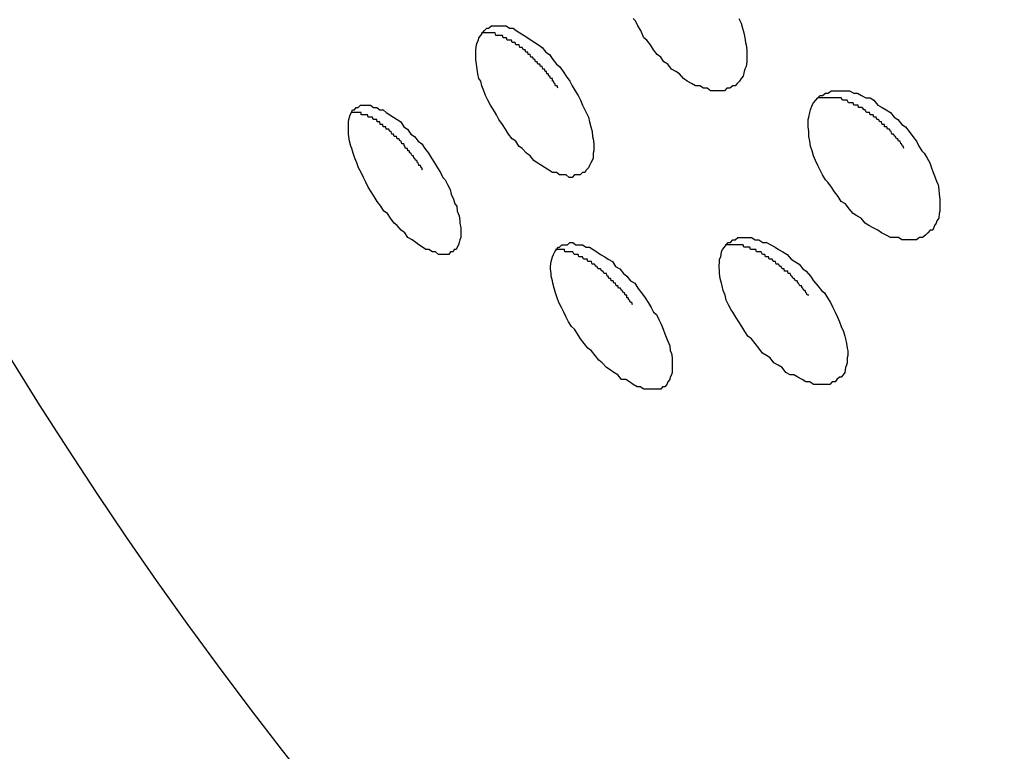
# Model space of a CAD drawing. Units: inches. Extents: x 143.6 to 156.4, y 90.5 to 119.2.
# Drawn here: x 147.3 to 147.6, y 97.7 to 97.9 of the extents above; entities that cross this region are included whole.
import ezdxf

# ---------------------------------------------------------------- set-up
doc = ezdxf.new("R2010")
doc.units = ezdxf.units.IN
doc.header["$MEASUREMENT"] = 0
doc.layers.add('Ebene 1', color=7, linetype='Continuous')

# ---------------------------------------------------------------- blocks, each defined once
blk = doc.blocks.new('block 2')
at = {"layer": 'Ebene 1', "color": 179, "lineweight": 25, "true_color": 0x1a171b}
for points in [[(147.55137, 97.86069), (147.55206, 97.85932), (147.55241, 97.85794), (147.55275, 97.85656), (147.5531, 97.85518), (147.55327, 97.8538), (147.55344, 97.85311), (147.55361, 97.85174), (147.55361, 97.85036), (147.55361, 97.84898), (147.55361, 97.84829), (147.55344, 97.84691), (147.5531, 97.84622), (147.55292, 97.84553), (147.55258, 97.84416), (147.55206, 97.84347), (147.55154, 97.84278), (147.55086, 97.84209), (147.55034, 97.8414), (147.54965, 97.8414), (147.54879, 97.84071), (147.54793, 97.84071), (147.54724, 97.84002), (147.54638, 97.84002), (147.54534, 97.84002), (147.54431, 97.84002), (147.54328, 97.84002), (147.54224, 97.84071), (147.54121, 97.84071), (147.54018, 97.8414), (147.53897, 97.8414), (147.53776, 97.84209), (147.53656, 97.84278), (147.53553, 97.84347), (147.53432, 97.84485), (147.53329, 97.84553), (147.53208, 97.84622), (147.53105, 97.8476), (147.52984, 97.84829), (147.52898, 97.84967), (147.52795, 97.85036), (147.52691, 97.85174), (147.52605, 97.85311), (147.52502, 97.85449), (147.52416, 97.85518), (147.5233, 97.85725), (147.52243, 97.85863), (147.52174, 97.86), (147.52106, 97.86069)], [(147.50297, 97.84278), (147.50366, 97.8414), (147.50452, 97.84002), (147.50538, 97.83864), (147.50607, 97.83727), (147.50659, 97.83589), (147.50728, 97.83451), (147.50762, 97.83382), (147.50831, 97.83244), (147.50865, 97.83107), (147.509, 97.82969), (147.50934, 97.82831), (147.50951, 97.82693), (147.50969, 97.82624), (147.50986, 97.82486), (147.50986, 97.82418), (147.50986, 97.8228), (147.50969, 97.82211), (147.50969, 97.82073), (147.50934, 97.82004), (147.509, 97.81935), (147.50865, 97.81866), (147.50831, 97.81797), (147.50762, 97.81729), (147.50728, 97.8166), (147.50659, 97.8166), (147.5059, 97.81591), (147.50521, 97.81591), (147.50435, 97.81591), (147.50366, 97.81522), (147.5028, 97.81522), (147.50194, 97.81591), (147.50107, 97.81591), (147.50004, 97.81591), (147.49918, 97.8166), (147.49797, 97.8166), (147.49694, 97.81729), (147.49591, 97.81797), (147.49487, 97.81866), (147.49367, 97.81935), (147.49263, 97.82004), (147.4916, 97.82142), (147.49057, 97.82211), (147.48936, 97.82349), (147.48833, 97.82418), (147.48747, 97.82555), (147.48643, 97.82624), (147.4854, 97.82762), (147.48454, 97.829), (147.48368, 97.83038), (147.48264, 97.83175), (147.48195, 97.83313), (147.48109, 97.83451), (147.48023, 97.83589), (147.47954, 97.83727), (147.47885, 97.83864), (147.47834, 97.84002), (147.47782, 97.8414), (147.47748, 97.84278), (147.47696, 97.84347), (147.47661, 97.84485), (147.47644, 97.84622), (147.47627, 97.8476), (147.4761, 97.84898), (147.4761, 97.84967), (147.4761, 97.85105), (147.4761, 97.85174), (147.47627, 97.85311), (147.47644, 97.8538), (147.47679, 97.85449), (147.47696, 97.85518), (147.47748, 97.85587), (147.47799, 97.85656), (147.47851, 97.85725), (147.4792, 97.85794), (147.47971, 97.85794), (147.48058, 97.85863), (147.48126, 97.85863), (147.48195, 97.85863), (147.48299, 97.85863), (147.48385, 97.85863), (147.48471, 97.85863), (147.48574, 97.85794), (147.48678, 97.85794), (147.48764, 97.85725), (147.48867, 97.85656), (147.48988, 97.85587), (147.49091, 97.85518), (147.49194, 97.85449), (147.49298, 97.8538), (147.49401, 97.85311), (147.49505, 97.85243), (147.49608, 97.85105), (147.49711, 97.85036), (147.49815, 97.84898), (147.49918, 97.8476), (147.50004, 97.84691), (147.50107, 97.84553), (147.50194, 97.84416), (147.50297, 97.84278)], [(147.49952, 97.84071), (147.49935, 97.8414), (147.49918, 97.8414), (147.49883, 97.8414), (147.49866, 97.84209), (147.49849, 97.84209), (147.49832, 97.84278), (147.49797, 97.84278), (147.49797, 97.84347), (147.49763, 97.84347), (147.49746, 97.84347), (147.49728, 97.84416), (147.49694, 97.84416), (147.49677, 97.84485), (147.4966, 97.84485), (147.49642, 97.84485), (147.49625, 97.84553), (147.49591, 97.84553), (147.49573, 97.84622), (147.49556, 97.84622), (147.49522, 97.84622), (147.49505, 97.84691), (147.49487, 97.84691), (147.49453, 97.84691), (147.49436, 97.8476), (147.49418, 97.8476), (147.49384, 97.8476), (147.49367, 97.84829), (147.49349, 97.84829), (147.49315, 97.84829), (147.49298, 97.84898), (147.49263, 97.84898), (147.49263, 97.84898), (147.49229, 97.84967), (147.49194, 97.84967), (147.49177, 97.84967), (147.4916, 97.85036), (147.49126, 97.85036), (147.49108, 97.85036), (147.49091, 97.85105), (147.49057, 97.85105), (147.49039, 97.85105), (147.49022, 97.85174), (147.48988, 97.85174), (147.48971, 97.85174), (147.48936, 97.85243), (147.48919, 97.85243), (147.48884, 97.85243), (147.48867, 97.85243), (147.4885, 97.85311), (147.48816, 97.85311), (147.48798, 97.85311), (147.48781, 97.85311), (147.48747, 97.85311), (147.48729, 97.8538), (147.48712, 97.8538), (147.48678, 97.8538), (147.48643, 97.8538), (147.48626, 97.85449), (147.48609, 97.85449), (147.48574, 97.85449), (147.48557, 97.85449), (147.4854, 97.85449), (147.48505, 97.85449), (147.48488, 97.85518), (147.48471, 97.85518), (147.48454, 97.85518), (147.48419, 97.85518), (147.48402, 97.85518), (147.48385, 97.85518), (147.48368, 97.85587), (147.48333, 97.85587), (147.48316, 97.85587), (147.48299, 97.85587), (147.48264, 97.85587), (147.48247, 97.85587), (147.4823, 97.85587), (147.48195, 97.85587), (147.48178, 97.85587), (147.48161, 97.85656), (147.48144, 97.85656), (147.48126, 97.85656), (147.48109, 97.85656), (147.48075, 97.85656), (147.48058, 97.85656), (147.48023, 97.85656), (147.48006, 97.85656), (147.47989, 97.85656), (147.47971, 97.85656), (147.47954, 97.85656), (147.47937, 97.85656), (147.4792, 97.85656), (147.47903, 97.85656), (147.47885, 97.85656), (147.47868, 97.85656), (147.47851, 97.85656), (147.47834, 97.85656), (147.47816, 97.85656), (147.47799, 97.85656), (147.47765, 97.85656)], [(147.60219, 97.82555), (147.60288, 97.82418), (147.60374, 97.8228), (147.60443, 97.82211), (147.60529, 97.82073), (147.60598, 97.81935), (147.60649, 97.81797), (147.60701, 97.8166), (147.60753, 97.81522), (147.60804, 97.81384), (147.60839, 97.81315), (147.60856, 97.81177), (147.60873, 97.81039), (147.60891, 97.80902), (147.60891, 97.80833), (147.60891, 97.80695), (147.60891, 97.80557), (147.60873, 97.80488), (147.60856, 97.8035), (147.60804, 97.80282), (147.60787, 97.80213), (147.60736, 97.80144), (147.60684, 97.80006), (147.60615, 97.80006), (147.60546, 97.79937), (147.60477, 97.79868), (147.60391, 97.79799), (147.60305, 97.79799), (147.60219, 97.7973), (147.60115, 97.7973), (147.60029, 97.7973), (147.59926, 97.7973), (147.59805, 97.7973), (147.59702, 97.79799), (147.59599, 97.79799), (147.59478, 97.79799), (147.59357, 97.79868), (147.5922, 97.79937), (147.59116, 97.80006), (147.58979, 97.80075), (147.58858, 97.80144), (147.58755, 97.80213), (147.58634, 97.8035), (147.58513, 97.80419), (147.5841, 97.80488), (147.5829, 97.80626), (147.58186, 97.80764), (147.58066, 97.80833), (147.57979, 97.80971), (147.57876, 97.81108), (147.5779, 97.81246), (147.57687, 97.81384), (147.57618, 97.81453), (147.57532, 97.81591), (147.57463, 97.81729), (147.57394, 97.81866), (147.57325, 97.82004), (147.57273, 97.82142), (147.57239, 97.8228), (147.57187, 97.82418), (147.5717, 97.82555), (147.57135, 97.82693), (147.57135, 97.82831), (147.57118, 97.82969), (147.57118, 97.83038), (147.57118, 97.83175), (147.57135, 97.83244), (147.5717, 97.83382), (147.57187, 97.83451), (147.57239, 97.83589), (147.57273, 97.83658), (147.57342, 97.83727), (147.57394, 97.83796), (147.57463, 97.83864), (147.57532, 97.83864), (147.57618, 97.83933), (147.57687, 97.83933), (147.5779, 97.84002), (147.57876, 97.84002), (147.57979, 97.84002), (147.58083, 97.84002), (147.58186, 97.84002), (147.58307, 97.84002), (147.58427, 97.83933), (147.58531, 97.83933), (147.58651, 97.83864), (147.58772, 97.83796), (147.58892, 97.83796), (147.58996, 97.83727), (147.59116, 97.83589), (147.59237, 97.8352), (147.59357, 97.83451), (147.59478, 97.83382), (147.59581, 97.83244), (147.59685, 97.83175), (147.59805, 97.83038), (147.59909, 97.82969), (147.60012, 97.82831), (147.60115, 97.82693), (147.60219, 97.82555)], [(147.59857, 97.82349), (147.5984, 97.82418), (147.59823, 97.82418), (147.59788, 97.82486), (147.59771, 97.82486), (147.59754, 97.82555), (147.59736, 97.82555), (147.59702, 97.82555), (147.59685, 97.82624), (147.59668, 97.82624), (147.5965, 97.82624), (147.59616, 97.82693), (147.59599, 97.82693), (147.59564, 97.82762), (147.59547, 97.82762), (147.59513, 97.82762), (147.59495, 97.82831), (147.59478, 97.82831), (147.59444, 97.829), (147.59426, 97.829), (147.59392, 97.829), (147.59375, 97.82969), (147.5934, 97.82969), (147.59306, 97.82969), (147.59306, 97.83038), (147.59271, 97.83038), (147.59237, 97.83038), (147.5922, 97.83107), (147.59185, 97.83107), (147.59168, 97.83107), (147.59134, 97.83175), (147.59116, 97.83175), (147.59082, 97.83175), (147.59065, 97.83244), (147.5903, 97.83244), (147.58996, 97.83244), (147.58979, 97.83313), (147.58944, 97.83313), (147.58927, 97.83313), (147.58892, 97.83313), (147.58875, 97.83382), (147.58841, 97.83382), (147.58824, 97.83382), (147.58789, 97.83382), (147.58755, 97.83451), (147.58737, 97.83451), (147.5872, 97.83451), (147.58668, 97.8352), (147.58651, 97.8352), (147.58617, 97.8352), (147.586, 97.8352), (147.58565, 97.8352), (147.58548, 97.83589), (147.58513, 97.83589), (147.58496, 97.83589), (147.58462, 97.83589), (147.58427, 97.83589), (147.5841, 97.83658), (147.58376, 97.83658), (147.58358, 97.83658), (147.58324, 97.83658), (147.58307, 97.83658), (147.58272, 97.83658), (147.58238, 97.83727), (147.58221, 97.83727), (147.58186, 97.83727), (147.58169, 97.83727), (147.58134, 97.83727), (147.58117, 97.83727), (147.581, 97.83727), (147.58066, 97.83796), (147.58031, 97.83796), (147.58014, 97.83796), (147.57997, 97.83796), (147.57962, 97.83796), (147.57945, 97.83796), (147.57911, 97.83796), (147.57893, 97.83796), (147.57859, 97.83796), (147.57842, 97.83796), (147.57807, 97.83796), (147.5779, 97.83796), (147.57773, 97.83796), (147.57738, 97.83796), (147.57721, 97.83796), (147.57704, 97.83796), (147.57669, 97.83796), (147.57652, 97.83796), (147.57635, 97.83796), (147.57601, 97.83796), (147.57583, 97.83796), (147.57566, 97.83796), (147.57549, 97.83796), (147.57514, 97.83796), (147.57497, 97.83796), (147.5748, 97.83796), (147.57445, 97.83796), (147.57428, 97.83796), (147.57394, 97.83796)], [(147.46421, 97.81935), (147.46507, 97.81797), (147.46593, 97.8166), (147.46662, 97.81522), (147.46731, 97.81453), (147.468, 97.81315), (147.46869, 97.81177), (147.46903, 97.81039), (147.46972, 97.80902), (147.47007, 97.80764), (147.47059, 97.80695), (147.47076, 97.80557), (147.47127, 97.80419), (147.47145, 97.80282), (147.47145, 97.80213), (147.47179, 97.80075), (147.47179, 97.80006), (147.47179, 97.79937), (147.47179, 97.79799), (147.47145, 97.7973), (147.47127, 97.79661), (147.4711, 97.79593), (147.47076, 97.79524), (147.47041, 97.79455), (147.4699, 97.79455), (147.46955, 97.79386), (147.46886, 97.79386), (147.46835, 97.79317), (147.46766, 97.79317), (147.46697, 97.79317), (147.46628, 97.79317), (147.46542, 97.79317), (147.46456, 97.79386), (147.46369, 97.79386), (147.46266, 97.79455), (147.4618, 97.79455), (147.46077, 97.79524), (147.45973, 97.79593), (147.45887, 97.79661), (147.45784, 97.7973), (147.45663, 97.79799), (147.45577, 97.79937), (147.45474, 97.80006), (147.45353, 97.80144), (147.45267, 97.80213), (147.45164, 97.8035), (147.45078, 97.80488), (147.44974, 97.80557), (147.44888, 97.80695), (147.44785, 97.80833), (147.44699, 97.80971), (147.44612, 97.81108), (147.44526, 97.81246), (147.44457, 97.81384), (147.44389, 97.81522), (147.4432, 97.8166), (147.44251, 97.81797), (147.44199, 97.81935), (147.44147, 97.82073), (147.44096, 97.82211), (147.44061, 97.82349), (147.44027, 97.82418), (147.43992, 97.82555), (147.43975, 97.82693), (147.43958, 97.82762), (147.43958, 97.829), (147.43958, 97.82969), (147.43958, 97.83107), (147.43975, 97.83175), (147.43992, 97.83244), (147.4401, 97.83313), (147.44044, 97.83382), (147.44079, 97.83451), (147.4413, 97.83451), (147.44182, 97.8352), (147.44234, 97.8352), (147.44302, 97.83589), (147.44354, 97.83589), (147.44423, 97.83589), (147.44509, 97.83589), (147.44595, 97.83589), (147.44681, 97.8352), (147.44768, 97.8352), (147.44854, 97.83451), (147.44957, 97.83451), (147.45043, 97.83382), (147.45146, 97.83313), (147.4525, 97.83244), (147.45353, 97.83175), (147.45457, 97.83107), (147.45543, 97.82969), (147.45646, 97.829), (147.45749, 97.82762), (147.45853, 97.82693), (147.45956, 97.82555), (147.46059, 97.82486), (147.46146, 97.82349), (147.46249, 97.82211), (147.46335, 97.82073), (147.46421, 97.81935)], [(147.46077, 97.81729), (147.46059, 97.81797), (147.46042, 97.81797), (147.46025, 97.81866), (147.46008, 97.81866), (147.45973, 97.81866), (147.45956, 97.81935), (147.45939, 97.81935), (147.45922, 97.82004), (147.45904, 97.82004), (147.45887, 97.82004), (147.45853, 97.82073), (147.45835, 97.82073), (147.45818, 97.82142), (147.45801, 97.82142), (147.45784, 97.82142), (147.45749, 97.82211), (147.45732, 97.82211), (147.45715, 97.82211), (147.45698, 97.8228), (147.45663, 97.8228), (147.45646, 97.82349), (147.45629, 97.82349), (147.45594, 97.82349), (147.45577, 97.82418), (147.4556, 97.82418), (147.45543, 97.82486), (147.45525, 97.82486), (147.45491, 97.82486), (147.45474, 97.82555), (147.45457, 97.82555), (147.45439, 97.82555), (147.45405, 97.82624), (147.45388, 97.82624), (147.45353, 97.82624), (147.45336, 97.82693), (147.45319, 97.82693), (147.45284, 97.82693), (147.45267, 97.82693), (147.4525, 97.82762), (147.45215, 97.82762), (147.45198, 97.82762), (147.45181, 97.82831), (147.45164, 97.82831), (147.45146, 97.82831), (147.45112, 97.829), (147.45095, 97.829), (147.45078, 97.829), (147.45043, 97.829), (147.45026, 97.82969), (147.45009, 97.82969), (147.44974, 97.82969), (147.44957, 97.82969), (147.4494, 97.83038), (147.44905, 97.83038), (147.44888, 97.83038), (147.44871, 97.83038), (147.44854, 97.83107), (147.44836, 97.83107), (147.44819, 97.83107), (147.44785, 97.83107), (147.44768, 97.83175), (147.44733, 97.83175), (147.44716, 97.83175), (147.44699, 97.83175), (147.44681, 97.83175), (147.44664, 97.83175), (147.44647, 97.83244), (147.4463, 97.83244), (147.44595, 97.83244), (147.44578, 97.83244), (147.44561, 97.83244), (147.44544, 97.83244), (147.44526, 97.83244), (147.44509, 97.83313), (147.44475, 97.83313), (147.44457, 97.83313), (147.4444, 97.83313), (147.44423, 97.83313), (147.44406, 97.83313), (147.44389, 97.83313), (147.44354, 97.83313), (147.44337, 97.83313), (147.4432, 97.83313), (147.4432, 97.83382), (147.44285, 97.83382), (147.44268, 97.83382), (147.44251, 97.83382), (147.44251, 97.83382), (147.44216, 97.83382), (147.44199, 97.83382), (147.44199, 97.83382), (147.44165, 97.83382), (147.44147, 97.83382), (147.44147, 97.83382), (147.44113, 97.83382), (147.44096, 97.83382), (147.44079, 97.83382), (147.44044, 97.83382)], [(147.5245, 97.78077), (147.52536, 97.77939), (147.52622, 97.77801), (147.52691, 97.77663), (147.52777, 97.77594), (147.52846, 97.77457), (147.52915, 97.77319), (147.52967, 97.77181), (147.53019, 97.77043), (147.5307, 97.76905), (147.53105, 97.76836), (147.53156, 97.76699), (147.53174, 97.76561), (147.53208, 97.76492), (147.53225, 97.76354), (147.53225, 97.76285), (147.53225, 97.76147), (147.53225, 97.76079), (147.53225, 97.75941), (147.53208, 97.75872), (147.53174, 97.75803), (147.53156, 97.75734), (147.53105, 97.75665), (147.5307, 97.75596), (147.53019, 97.75527), (147.5295, 97.75527), (147.52898, 97.75458), (147.52829, 97.75458), (147.5276, 97.75458), (147.52674, 97.75458), (147.52588, 97.75458), (147.52519, 97.75458), (147.52416, 97.75458), (147.52312, 97.75527), (147.52226, 97.75527), (147.52106, 97.75596), (147.52002, 97.75665), (147.51899, 97.75734), (147.51778, 97.75734), (147.51675, 97.75872), (147.51554, 97.75941), (147.51451, 97.7601), (147.51348, 97.76079), (147.51227, 97.76216), (147.51124, 97.76285), (147.5102, 97.76423), (147.50917, 97.76561), (147.50814, 97.7663), (147.5071, 97.76768), (147.50607, 97.76905), (147.50521, 97.77043), (147.50435, 97.77181), (147.50349, 97.7725), (147.50262, 97.77388), (147.50194, 97.77525), (147.50125, 97.77663), (147.50056, 97.77801), (147.49987, 97.77939), (147.49935, 97.78077), (147.49883, 97.78215), (147.49849, 97.78352), (147.49815, 97.7849), (147.49797, 97.78559), (147.49763, 97.78697), (147.49763, 97.78766), (147.49746, 97.78904), (147.49746, 97.78972), (147.49763, 97.7911), (147.4978, 97.79179), (147.49797, 97.79248), (147.49832, 97.79317), (147.49866, 97.79386), (147.49918, 97.79455), (147.4997, 97.79524), (147.50004, 97.79524), (147.50073, 97.79593), (147.50142, 97.79593), (147.50228, 97.79593), (147.50297, 97.79661), (147.50383, 97.79661), (147.50469, 97.79593), (147.50555, 97.79593), (147.50659, 97.79593), (147.50762, 97.79524), (147.50865, 97.79524), (147.50969, 97.79455), (147.51072, 97.79386), (147.51175, 97.79317), (147.51296, 97.79248), (147.51399, 97.79179), (147.5152, 97.7911), (147.51606, 97.78972), (147.51727, 97.78904), (147.5183, 97.78766), (147.51933, 97.78697), (147.52037, 97.78559), (147.52157, 97.7849), (147.52243, 97.78352), (147.52347, 97.78215), (147.5245, 97.78077)], [(147.57497, 97.78283), (147.57583, 97.78215), (147.57669, 97.78077), (147.57756, 97.77939), (147.57824, 97.77801), (147.57893, 97.77663), (147.57962, 97.77525), (147.58014, 97.77388), (147.58066, 97.7725), (147.58134, 97.77112), (147.58169, 97.76974), (147.58186, 97.76905), (147.58221, 97.76768), (147.58238, 97.7663), (147.58255, 97.76561), (147.58255, 97.76423), (147.58238, 97.76354), (147.58238, 97.76216), (147.58221, 97.76147), (147.58186, 97.76079), (147.58169, 97.75941), (147.58117, 97.75872), (147.58066, 97.75803), (147.58014, 97.75803), (147.57945, 97.75734), (147.57893, 97.75665), (147.57807, 97.75665), (147.57738, 97.75596), (147.57652, 97.75596), (147.57566, 97.75596), (147.5748, 97.75596), (147.57377, 97.75596), (147.57273, 97.75596), (147.5717, 97.75665), (147.57049, 97.75665), (147.56946, 97.75734), (147.56825, 97.75803), (147.56705, 97.75872), (147.56601, 97.75872), (147.56481, 97.75941), (147.56377, 97.76079), (147.56257, 97.76147), (147.56136, 97.76216), (147.56033, 97.76354), (147.5593, 97.76423), (147.55809, 97.76492), (147.55706, 97.7663), (147.55602, 97.76768), (147.55499, 97.76905), (147.55396, 97.76974), (147.5531, 97.77112), (147.55223, 97.7725), (147.55137, 97.77388), (147.55051, 97.77525), (147.54965, 97.77663), (147.54913, 97.77732), (147.54844, 97.7787), (147.54776, 97.78008), (147.54741, 97.78146), (147.54689, 97.78283), (147.54655, 97.78421), (147.54638, 97.7849), (147.54603, 97.78628), (147.54586, 97.78766), (147.54586, 97.78835), (147.54569, 97.78972), (147.54586, 97.7911), (147.54586, 97.79179), (147.5462, 97.79248), (147.54638, 97.79386), (147.54672, 97.79455), (147.54724, 97.79524), (147.54776, 97.79593), (147.54827, 97.79661), (147.54896, 97.79661), (147.54965, 97.7973), (147.55034, 97.7973), (147.55103, 97.79799), (147.55206, 97.79799), (147.55292, 97.79799), (147.55396, 97.79799), (147.55499, 97.79799), (147.55602, 97.7973), (147.55706, 97.7973), (147.55826, 97.79661), (147.5593, 97.79661), (147.5605, 97.79593), (147.56171, 97.79524), (147.56274, 97.79455), (147.56395, 97.79386), (147.56515, 97.79317), (147.56636, 97.79179), (147.56739, 97.7911), (147.5686, 97.79041), (147.56963, 97.78904), (147.57067, 97.78835), (147.57187, 97.78697), (147.57273, 97.78559), (147.57394, 97.78421), (147.57497, 97.78283)], [(147.57135, 97.78146), (147.57118, 97.78146), (147.57101, 97.78146), (147.57067, 97.78215), (147.57049, 97.78215), (147.57032, 97.78283), (147.57015, 97.78283), (147.56998, 97.78283), (147.56963, 97.78352), (147.56946, 97.78352), (147.56929, 97.78421), (147.56894, 97.78421), (147.56877, 97.78421), (147.56843, 97.7849), (147.56825, 97.7849), (147.56808, 97.78559), (147.56774, 97.78559), (147.56756, 97.78559), (147.56722, 97.78628), (147.56705, 97.78628), (147.56688, 97.78628), (147.56653, 97.78697), (147.56636, 97.78697), (147.56601, 97.78766), (147.56567, 97.78766), (147.5655, 97.78766), (147.56533, 97.78835), (147.56498, 97.78835), (147.56481, 97.78835), (147.56446, 97.78835), (147.56429, 97.78904), (147.56395, 97.78904), (147.56377, 97.78904), (147.56343, 97.78972), (147.56326, 97.78972), (147.56309, 97.78972), (147.56274, 97.79041), (147.5624, 97.79041), (147.56205, 97.79041), (147.56188, 97.7911), (147.56171, 97.7911), (147.56136, 97.7911), (147.56119, 97.7911), (147.56085, 97.79179), (147.56067, 97.79179), (147.56033, 97.79179), (147.55999, 97.79179), (147.55981, 97.79248), (147.55947, 97.79248), (147.5593, 97.79248), (147.55895, 97.79248), (147.55878, 97.79317), (147.55861, 97.79317), (147.55826, 97.79317), (147.55809, 97.79317), (147.55775, 97.79386), (147.55757, 97.79386), (147.55723, 97.79386), (147.55688, 97.79386), (147.55671, 97.79386), (147.55637, 97.79386), (147.5562, 97.79455), (147.55585, 97.79455), (147.55568, 97.79455), (147.55551, 97.79455), (147.55516, 97.79455), (147.55499, 97.79455), (147.55465, 97.79455), (147.55447, 97.79524), (147.55413, 97.79524), (147.55396, 97.79524), (147.55378, 97.79524), (147.55344, 97.79524), (147.55327, 97.79524), (147.5531, 97.79524), (147.55275, 97.79524), (147.55258, 97.79593), (147.55241, 97.79593), (147.55206, 97.79593), (147.55189, 97.79593), (147.55154, 97.79593), (147.55137, 97.79593), (147.5512, 97.79593), (147.55086, 97.79593), (147.55068, 97.79593), (147.55051, 97.79593), (147.55034, 97.79593), (147.55017, 97.79593), (147.54982, 97.79593), (147.54965, 97.79593), (147.54948, 97.79593), (147.54931, 97.79593), (147.54913, 97.79593), (147.54896, 97.79593), (147.54862, 97.79593), (147.54844, 97.79593), (147.54827, 97.79593), (147.54793, 97.79593), (147.54758, 97.79593)], [(147.52088, 97.7787), (147.52071, 97.77939), (147.52054, 97.77939), (147.52037, 97.77939), (147.52002, 97.78008), (147.51985, 97.78008), (147.51968, 97.78077), (147.51933, 97.78077), (147.51933, 97.78146), (147.51899, 97.78146), (147.51882, 97.78146), (147.51864, 97.78215), (147.5183, 97.78215), (147.5183, 97.78215), (147.51796, 97.78283), (147.51778, 97.78283), (147.51744, 97.78352), (147.51727, 97.78352), (147.51692, 97.78352), (147.51675, 97.78421), (147.51658, 97.78421), (147.51623, 97.78421), (147.51606, 97.7849), (147.51589, 97.7849), (147.51554, 97.7849), (147.51537, 97.78559), (147.5152, 97.78559), (147.51485, 97.78559), (147.51468, 97.78628), (147.51434, 97.78628), (147.51417, 97.78628), (147.51399, 97.78697), (147.51365, 97.78697), (147.51348, 97.78766), (147.51313, 97.78766), (147.51296, 97.78766), (147.51279, 97.78766), (147.51244, 97.78835), (147.51227, 97.78835), (147.5121, 97.78835), (147.51175, 97.78904), (147.51158, 97.78904), (147.51124, 97.78904), (147.51106, 97.78904), (147.51072, 97.78972), (147.51055, 97.78972), (147.51038, 97.78972), (147.51003, 97.79041), (147.50986, 97.79041), (147.50969, 97.79041), (147.50934, 97.79041), (147.50917, 97.7911), (147.50883, 97.7911), (147.50865, 97.7911), (147.50831, 97.7911), (147.50814, 97.7911), (147.50796, 97.79179), (147.50762, 97.79179), (147.50745, 97.79179), (147.50728, 97.79179), (147.50693, 97.79179), (147.50659, 97.79248), (147.50659, 97.79248), (147.50624, 97.79248), (147.5059, 97.79248), (147.50573, 97.79248), (147.50555, 97.79248), (147.50538, 97.79317), (147.50504, 97.79317), (147.50486, 97.79317), (147.50452, 97.79317), (147.50435, 97.79317), (147.50417, 97.79317), (147.50383, 97.79386), (147.50366, 97.79386), (147.50349, 97.79386), (147.50331, 97.79386), (147.50297, 97.79386), (147.5028, 97.79386), (147.50262, 97.79386), (147.50245, 97.79386), (147.50228, 97.79386), (147.50194, 97.79386), (147.50176, 97.79386), (147.50159, 97.79386), (147.50142, 97.79455), (147.50125, 97.79455), (147.50107, 97.79455), (147.50073, 97.79455), (147.50056, 97.79455), (147.50039, 97.79455), (147.50021, 97.79455), (147.50004, 97.79455), (147.49987, 97.79455), (147.4997, 97.79455), (147.49952, 97.79455), (147.49935, 97.79455), (147.49918, 97.79455), (147.49901, 97.79455), (147.49883, 97.79455)]]:
    blk.add_lwpolyline(points, dxfattribs=at)
for points in [[(148.43986, 99.84645), (146.62189, 99.84782), (146.62171, 97.11793), (148.43986, 97.11931), (150.25784, 97.11793), (150.25818, 99.84782), (148.44003, 99.84645), (148.44003, 99.84645), (148.43986, 99.84645), (148.43986, 99.84645), (148.43986, 99.84645), (148.43986, 99.84645), (148.43986, 99.84645)], [(148.43986, 99.77686), (146.71439, 99.77823), (146.71439, 97.18752), (148.43986, 97.1889), (150.16517, 97.18752), (150.16551, 99.77823), (148.44003, 99.77686), (148.44003, 99.77686), (148.43986, 99.77686), (148.43986, 99.77686), (148.43986, 99.77686), (148.43986, 99.77686), (148.43986, 99.77686)]]:
    blk.add_open_spline(points, degree=3, knots=[0, 0, 0, 0, 1, 1, 1, 2, 2, 2, 3, 3, 3, 4, 4, 4, 4], dxfattribs=at)

msp = doc.modelspace()

# ---------------------------------------------------------------- block references
at = {"layer": 'Ebene 1'}
msp.add_blockref('block 2', (0, 0), dxfattribs=at)

doc.saveas('drawing.dxf')
